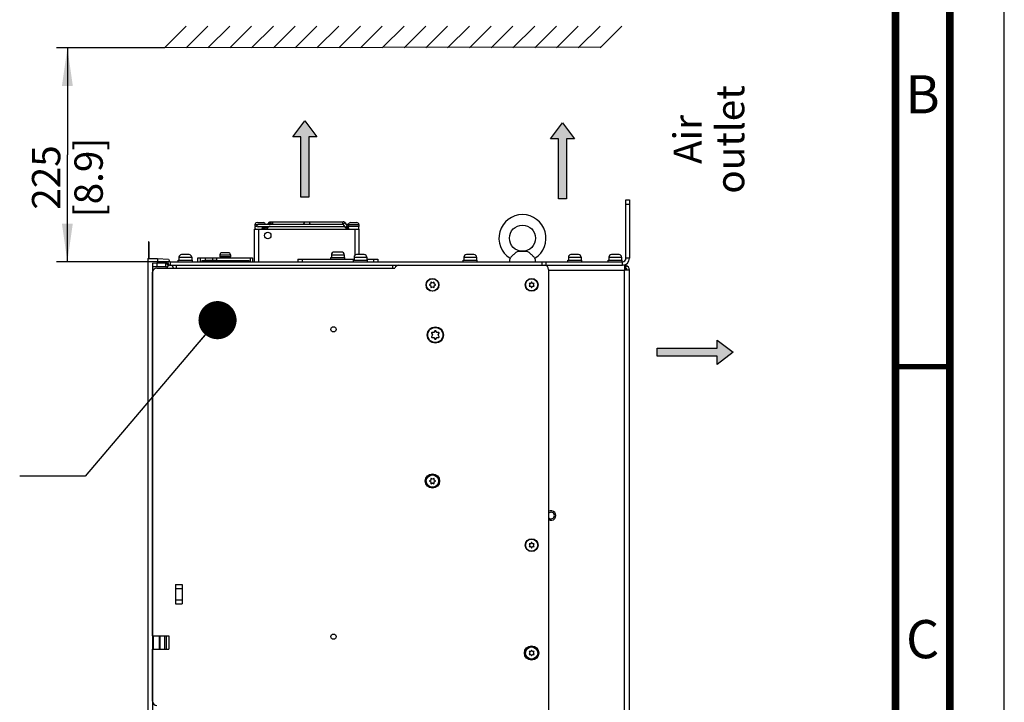
# Model space of a CAD drawing. Units: millimetres. Extents: x 0 to 420, y 0 to 297.
# Drawn here: x 330 to 420, y 168 to 230 of the extents above; entities that cross this region are included whole.
import ezdxf

# ---------------------------------------------------------------- set-up
doc = ezdxf.new("R2010")
doc.units = ezdxf.units.MM
doc.header["$LTSCALE"] = 23.1
doc.layers.get('0').update_dxf_attribs({"linetype": 'CONTINUOUS'})
for name, color, linetype in [('0004___ALL_AXES_PRT', 7, 'CONTINUOUS'), ('0011___ALL___EXTRNL_GEOM_PRT', 7, 'CONTINUOUS'), ('002___PRT_ALL_AXES', 7, 'CONTINUOUS'), ('02___PRT_ALL_AXES', 7, 'CONTINUOUS'), ('CHAMFERS', 7, 'CONTINUOUS'), ('DATUM', 7, 'CONTINUOUS'), ('DATUM_AXES', 7, 'CONTINUOUS'), ('DRAFTS', 7, 'CONTINUOUS'), ('NOTES', 7, 'CONTINUOUS'), ('ROUNDS', 7, 'CONTINUOUS')]:
    doc.layers.add(name, color=color, linetype=linetype)
doc.styles.get("Standard").update_dxf_attribs({"font": 'txt', "width": 0.8})
doc.dimstyles.new('DIMSTYLE_1', dxfattribs={"dimtxt": 2.6, "dimasz": 3.5, "dimexe": 1, "dimexo": 0, "dimgap": 0.65, "dimtad": 1, "dimdec": 0, "dimdsep": 46, "dimtxsty": 'STANDARD', "dimblk": '_FILLED', "dimblk1": '_FILLED', "dimblk2": '_FILLED', "dimcen": 0.09, "dimadec": 1, "dimazin": 2, "dimtp": 0.5, "dimtm": 0.5, "dimtfac": 1, "dimtdec": 0, "dimtofl": 0, "dimtmove": 0, "dimatfit": 3, "dimldrblk": '_FILLED', "dimfxl": 1, "dimtolj": 1, "dimarcsym": 0})
doc.dimstyles.get("Standard").update_dxf_attribs({"dimtxt": 2.6, "dimasz": 3.5, "dimexe": 1, "dimexo": 0, "dimtad": 1, "dimdec": 1, "dimdsep": 46, "dimtxsty": 'STANDARD', "dimblk": '_FILLED', "dimblk1": '_FILLED', "dimblk2": '_FILLED', "dimcen": 0.09, "dimadec": 1, "dimazin": 2, "dimtol": 1, "dimtp": 0.1, "dimtm": 0.1, "dimtfac": 1, "dimtdec": 1, "dimtofl": 0, "dimtmove": 0, "dimatfit": 3, "dimldrblk": '_FILLED', "dimfxl": 1, "dimtolj": 1, "dimarcsym": 0})

# ---------------------------------------------------------------- blocks, each defined once
blk = doc.blocks.new('_FILLED')
at = {"color": 0, "linetype": 'BYBLOCK'}
blk.add_solid([(0, 0), (-1, 0.143), (-1, -0.143)], dxfattribs=at)
blk = doc.blocks.new('*D0')
at = {"color": 2, "linetype": 'CONTINUOUS'}
for p, q in [((342.874, 227.755), (332.961, 227.755)), ((333.961, 227.755), (333.961, 217.944)), ((333.961, 208.134), (333.961, 217.944)), ((343.399, 208.134), (332.961, 208.134))]:
    blk.add_line(p, q, dxfattribs=at)
at = {"color": 2, "linetype": 'CONTINUOUS', "xscale": 3.5, "yscale": 3.5, "zscale": 3.5}
for p, rotation in [((333.961, 227.755), 90), ((333.961, 208.134), 270)]:
    blk.add_blockref('_FILLED', p, dxfattribs=dict(at, rotation=rotation))
at = {"color": 2, "linetype": 'CONTINUOUS', "insert": (330.711, 215.864), "char_height": 2.6, "width": 10.4, "attachment_point": 2, "rotation": 90, "line_spacing_factor": 0.9}
blk.add_mtext('225\\P[8.9]', dxfattribs=at)
blk = doc.blocks.new('AIR_FLOW_ARROW_BL8', base_point=(391.609, 199.821))
at = {"linetype": 'CONTINUOUS'}
blk.add_hatch(color=2, dxfattribs=at).paths.add_polyline_path([(393.636, 200.926), (395.109, 199.821), (393.636, 198.716), (393.636, 199.453), (388.109, 199.453), (388.109, 200.19), (393.636, 200.19)])
at = {"color": 7, "linetype": 'CONTINUOUS'}
for p, q in [((393.636, 200.19), (393.636, 200.926)), ((393.636, 200.926), (395.109, 199.821)), ((388.109, 199.453), (388.109, 200.19)), ((388.109, 200.19), (393.636, 200.19)), ((393.636, 199.453), (388.109, 199.453)), ((395.109, 199.821), (393.636, 198.716)), ((393.636, 198.716), (393.636, 199.453))]:
    blk.add_line(p, q, dxfattribs=at)
at = {"color": 2, "linetype": 'CONTINUOUS'}
blk.add_lwpolyline([(393.636, 200.926), (395.109, 199.821), (393.636, 198.716), (393.636, 199.453), (388.109, 199.453), (388.109, 200.19), (393.636, 200.19), (393.636, 200.926)], dxfattribs=at)
blk = doc.blocks.new('AIR_FLOW_ARROW_BL9', base_point=(355.757, 217.558))
at = {"linetype": 'CONTINUOUS'}
blk.add_hatch(color=2, dxfattribs=at).paths.add_polyline_path([(354.652, 219.584), (355.757, 221.058), (356.862, 219.584), (356.125, 219.584), (356.125, 214.058), (355.389, 214.058), (355.389, 219.584)])
at = {"color": 7, "linetype": 'CONTINUOUS'}
for p, q in [((354.652, 219.584), (355.757, 221.058)), ((355.757, 221.058), (356.862, 219.584)), ((355.389, 219.584), (354.652, 219.584)), ((355.389, 214.058), (355.389, 219.584)), ((356.862, 219.584), (356.125, 219.584)), ((356.125, 219.584), (356.125, 214.058)), ((356.125, 214.058), (355.389, 214.058))]:
    blk.add_line(p, q, dxfattribs=at)
at = {"color": 2, "linetype": 'CONTINUOUS'}
blk.add_lwpolyline([(354.652, 219.584), (355.757, 221.058), (356.862, 219.584), (356.125, 219.584), (356.125, 214.058), (355.389, 214.058), (355.389, 219.584), (354.652, 219.584)], dxfattribs=at)
blk = doc.blocks.new('AIR_FLOW_ARROW_BL10', base_point=(379.441, 217.392))
at = {"linetype": 'CONTINUOUS'}
blk.add_hatch(color=2, dxfattribs=at).paths.add_polyline_path([(378.336, 219.418), (379.441, 220.892), (380.546, 219.418), (379.81, 219.418), (379.81, 213.892), (379.073, 213.892), (379.073, 219.418)])
at = {"color": 7, "linetype": 'CONTINUOUS'}
for p, q in [((378.336, 219.418), (379.441, 220.892)), ((379.441, 220.892), (380.546, 219.418)), ((379.073, 219.418), (378.336, 219.418)), ((379.073, 213.892), (379.073, 219.418)), ((380.546, 219.418), (379.81, 219.418)), ((379.81, 219.418), (379.81, 213.892)), ((379.81, 213.892), (379.073, 213.892))]:
    blk.add_line(p, q, dxfattribs=at)
at = {"color": 2, "linetype": 'CONTINUOUS'}
blk.add_lwpolyline([(378.336, 219.418), (379.441, 220.892), (380.546, 219.418), (379.81, 219.418), (379.81, 213.892), (379.073, 213.892), (379.073, 219.418), (378.336, 219.418)], dxfattribs=at)

msp = doc.modelspace()

# ---------------------------------------------------------------- linework, layer by layer
at = {"color": 7, "linetype": 'CONTINUOUS'}
for p, q in [((420, 0), (420, 297)), ((342.875, 227.757), (344.875, 229.757)), ((344.875, 227.757), (346.875, 229.757)), ((346.875, 227.757), (348.875, 229.757)), ((348.875, 227.757), (350.875, 229.757)), ((350.875, 227.757), (352.875, 229.757)), ((352.875, 227.757), (354.875, 229.757)), ((354.875, 227.757), (356.875, 229.757)), ((356.875, 227.757), (358.875, 229.757)), ((358.875, 227.757), (360.875, 229.757)), ((360.875, 227.757), (362.875, 229.757)), ((362.875, 227.757), (364.875, 229.757)), ((364.875, 227.757), (366.875, 229.757)), ((366.875, 227.757), (368.875, 229.757)), ((368.875, 227.757), (370.875, 229.757)), ((370.875, 227.757), (372.875, 229.757)), ((372.875, 227.757), (374.875, 229.757)), ((374.875, 227.757), (376.875, 229.757)), ((376.875, 227.757), (378.875, 229.757)), ((378.875, 227.757), (380.875, 229.757)), ((380.875, 227.757), (382.875, 229.757)), ((382.875, 227.757), (384.875, 229.757)), ((382.873, 227.808), (342.874, 227.755)), ((352.319, 211.541), (352.42, 211.685)), ((352.616, 211.793), (359.302, 211.793)), ((352.616, 211.577), (359.302, 211.577)), ((359.723, 211.367), (359.498, 211.685)), ((359.335, 211.541), (351.477, 211.541)), ((359.487, 211.325), (351.477, 211.325)), ((352.372, 211.242), (352.431, 211.325)), ((352.583, 211.541), (352.596, 211.56)), ((359.546, 211.242), (359.322, 211.56)), ((359.769, 211.541), (359.599, 211.541)), ((359.742, 211.349), (359.796, 211.349)), ((359.145, 209.015), (358.449, 209.015)), ((375.384, 209.093), (376.122, 209.093)), ((345.141, 208.787), (344.445, 208.787)), ((361.221, 208.787), (360.525, 208.787)), ((371.301, 208.787), (370.605, 208.787)), ((380.901, 208.787), (380.205, 208.787)), ((384.621, 208.787), (383.925, 208.787)), ((343.24, 207.743), (343.318, 207.788)), ((343.953, 207.809), (343.953, 207.557)), ((363.813, 207.809), (363.813, 207.557)), ((385.233, 207.809), (385.04, 207.809)), ((385.125, 207.777), (385.125, 207.353)), ((385.233, 207.425), (385.125, 207.425)), ((385.581, 207.353), (385.125, 207.353)), ((385.233, 207.425), (385.233, 207.809)), ((385.233, 207.623), (385.295, 207.777)), ((385.581, 107.129), (385.581, 207.353)), ((367.335, 206.234), (367.335, 206.096)), ((367.485, 206.183), (367.366, 206.252)), ((367.605, 206.252), (367.485, 206.183)), ((367.635, 206.096), (367.635, 206.234)), ((376.593, 206.279), (376.509, 206.134)), ((376.677, 206.134), (376.593, 206.279)), ((367.335, 206.096), (367.216, 206.027)), ((367.216, 205.992), (367.335, 205.923)), ((367.335, 205.923), (367.335, 205.785)), ((367.366, 205.767), (367.485, 205.836)), ((367.485, 205.836), (367.605, 205.767)), ((367.755, 206.027), (367.635, 206.096)), ((367.635, 205.923), (367.755, 205.992)), ((367.635, 205.785), (367.635, 205.923)), ((376.354, 206.134), (376.426, 206.009)), ((376.509, 206.134), (376.354, 206.134)), ((376.426, 206.009), (376.354, 205.885)), ((376.354, 205.885), (376.509, 205.885)), ((376.509, 205.885), (376.593, 205.739)), ((376.593, 205.739), (376.677, 205.885)), ((376.833, 206.134), (376.677, 206.134)), ((376.677, 205.885), (376.833, 205.885)), ((376.761, 206.009), (376.833, 206.134)), ((376.833, 205.885), (376.761, 206.009)), ((367.622, 201.635), (367.433, 201.635)), ((367.716, 201.799), (367.622, 201.635)), ((367.882, 201.635), (367.787, 201.799)), ((368.07, 201.635), (367.882, 201.635)), ((367.398, 201.574), (367.492, 201.41)), ((367.492, 201.41), (367.398, 201.247)), ((367.433, 201.185), (367.622, 201.185)), ((367.622, 201.185), (367.716, 201.022)), ((367.787, 201.022), (367.882, 201.185)), ((367.882, 201.185), (368.07, 201.185)), ((368.011, 201.41), (368.106, 201.574)), ((368.106, 201.247), (368.011, 201.41)), ((367.335, 188.096), (367.216, 188.027)), ((367.335, 188.234), (367.335, 188.096)), ((367.485, 188.183), (367.366, 188.252)), ((367.605, 188.252), (367.485, 188.183)), ((367.635, 188.096), (367.635, 188.234)), ((367.755, 188.027), (367.635, 188.096)), ((367.216, 187.992), (367.335, 187.923)), ((367.335, 187.923), (367.335, 187.785)), ((367.366, 187.767), (367.485, 187.836)), ((367.485, 187.836), (367.605, 187.767)), ((367.635, 187.923), (367.755, 187.992)), ((367.635, 187.785), (367.635, 187.923)), ((376.509, 182.254), (376.354, 182.254)), ((376.354, 182.254), (376.426, 182.129)), ((376.426, 182.129), (376.354, 182.005)), ((376.354, 182.005), (376.509, 182.005)), ((376.593, 182.399), (376.509, 182.254)), ((376.509, 182.005), (376.593, 181.859)), ((376.677, 182.254), (376.593, 182.399)), ((376.593, 181.859), (376.677, 182.005)), ((376.833, 182.254), (376.677, 182.254)), ((376.677, 182.005), (376.833, 182.005)), ((376.761, 182.129), (376.833, 182.254)), ((376.833, 182.005), (376.761, 182.129)), ((376.509, 172.354), (376.354, 172.354)), ((376.354, 172.354), (376.426, 172.229)), ((376.426, 172.229), (376.354, 172.105)), ((376.354, 172.105), (376.509, 172.105)), ((376.593, 172.499), (376.509, 172.354)), ((376.509, 172.105), (376.593, 171.959)), ((376.677, 172.354), (376.593, 172.499)), ((376.593, 171.959), (376.677, 172.105)), ((376.833, 172.354), (376.677, 172.354)), ((376.677, 172.105), (376.833, 172.105)), ((376.761, 172.229), (376.833, 172.354)), ((376.833, 172.105), (376.761, 172.229))]:
    msp.add_line(p, q, dxfattribs=at)
at = {"color": 9, "linetype": 'CONTINUOUS'}
for p, q in [((342.997, 207.677), (342.997, 208.001)), ((343.24, 207.743), (343.078, 208.023)), ((343.156, 208.068), (343.318, 207.788)), ((343.399, 208.133), (343.399, 207.809)), ((344.205, 208.547), (345.381, 208.547)), ((358.209, 208.775), (359.385, 208.775)), ((360.285, 208.547), (361.461, 208.547)), ((370.365, 208.547), (371.541, 208.547)), ((379.965, 208.547), (381.141, 208.547)), ((383.685, 208.547), (384.861, 208.547)), ((384.933, 207.809), (384.933, 208.133)), ((385.581, 208.457), (385.257, 208.457)), ((343.953, 207.557), (363.813, 207.557)), ((378.153, 207.353), (385.125, 207.353)), ((385.125, 107.129), (385.125, 207.353))]:
    msp.add_line(p, q, dxfattribs=at)
at = {"color": 3, "linetype": 'CONTINUOUS'}
msp.add_line((343.078, 208.023), (343.156, 208.068), dxfattribs=at)
at = {"color": 7, "linetype": 'CONTINUOUS'}
for points, const_width in [([(415, 5), (415, 292)], 0.7), ([(410, 10), (410, 287)], 0.7), ([(410, 198.5), (415, 198.5)], 0.5)]:
    msp.add_lwpolyline(points, dxfattribs=dict(at, const_width=const_width))
for centre, radius in [((375.753, 210.293), 1.2), ((367.485, 206.009), 0.564), ((367.752, 201.41), 0.696), ((367.485, 188.009), 0.564)]:
    msp.add_circle(centre, radius, dxfattribs=at)
for centre, radius, start, end in [((375.753, 210.293), 2.16, 301.97495, 238.02505), ((351.286, 211.241), 0.108, 130.67795, 270), ((351.477, 211.433), 0.108, 90, 270), ((352.131, 211.413), 0.295, 318.28598, 324.77132), ((359.864, 211.241), 0.108, 129.63791, 270), ((360.632, 211.241), 0.108, 270, 49.32205), ((358.449, 208.775), 0.24, 90, 180), ((359.145, 208.775), 0.24, 0, 90), ((344.445, 208.547), 0.24, 90, 180), ((345.141, 208.547), 0.24, 0, 90), ((360.525, 208.547), 0.24, 90, 180), ((361.221, 208.547), 0.24, 0, 90), ((370.605, 208.547), 0.24, 90, 180), ((371.301, 208.547), 0.24, 0, 90), ((375.537, 208.133), 0.984, 160.54633, 180), ((375.969, 208.133), 0.984, 0, 19.45367), ((380.205, 208.547), 0.24, 90, 180), ((380.901, 208.547), 0.24, 0, 90), ((383.925, 208.547), 0.24, 90, 180), ((384.621, 208.547), 0.24, 0, 90), ((384.933, 208.457), 0.648, 270, 360), ((342.997, 208.163), 0.486, 270, 300), ((343.399, 207.647), 0.162, 90, 120), ((385.125, 207.353), 0.456, 0, 75.31498), ((367.485, 206.009), 0.27, 116.25101, 123.74899), ((367.485, 206.009), 0.27, 56.25101, 63.74899), ((367.485, 206.009), 0.27, 176.25101, 183.74899), ((367.485, 206.009), 0.27, 236.25101, 243.74899), ((367.485, 206.009), 0.27, 296.25101, 303.74899), ((367.485, 206.009), 0.27, 356.25101, 3.74899), ((367.752, 201.41), 0.39, 144.76558, 155.23442), ((367.752, 201.41), 0.39, 84.76558, 95.23442), ((367.752, 201.41), 0.39, 24.76558, 35.23442), ((367.752, 201.41), 0.39, 204.76558, 215.23442), ((367.752, 201.41), 0.39, 264.76558, 275.23442), ((367.752, 201.41), 0.39, 324.76558, 335.23442), ((367.485, 188.009), 0.27, 116.25101, 123.74899), ((367.485, 188.009), 0.27, 56.25101, 63.74899), ((367.485, 188.009), 0.27, 176.25101, 183.74899), ((367.485, 188.009), 0.27, 236.25101, 243.74899), ((367.485, 188.009), 0.27, 296.25101, 303.74899), ((367.485, 188.009), 0.27, 356.25101, 3.74899)]:
    msp.add_arc(centre, radius, start, end, dxfattribs=at)
at = {"color": 3, "linetype": 'CONTINUOUS'}
for centre, radius, start, end in [((342.997, 208.163), 0.162, 270, 300), ((343.399, 207.647), 0.486, 90, 120), ((384.933, 208.457), 0.324, 270, 360), ((385.125, 207.353), 0.228, 0, 60.93371)]:
    msp.add_arc(centre, radius, start, end, dxfattribs=at)
at = {"color": 9, "linetype": 'CONTINUOUS'}
for points, knots in [([(352.42, 211.685), (352.413, 211.674), (352.415, 211.648), (352.432, 211.621), (352.459, 211.589), (352.502, 211.559), (352.543, 211.546), (352.562, 211.546)], [0, 0, 0, 0, 0.172488, 0.294387, 0.436105, 0.739915, 1, 1, 1, 1]), ([(352.54, 211.685), (352.54, 211.699), (352.544, 211.726), (352.56, 211.762), (352.584, 211.787), (352.606, 211.793), (352.616, 211.793)], [0, 0, 0, 0, 0.288006, 0.555335, 0.790507, 1, 1, 1, 1]), ([(352.616, 211.577), (352.606, 211.577), (352.584, 211.584), (352.56, 211.609), (352.544, 211.644), (352.54, 211.671), (352.54, 211.685)], [0, 0, 0, 0, 0.209493, 0.444665, 0.711994, 1, 1, 1, 1]), ([(355.62, 211.793), (355.63, 211.793), (355.652, 211.787), (355.676, 211.762), (355.692, 211.726), (355.696, 211.699), (355.696, 211.685)], [0, 0, 0, 0, 0.209468, 0.444667, 0.711994, 1, 1, 1, 1]), ([(355.696, 211.685), (355.696, 211.671), (355.692, 211.644), (355.676, 211.609), (355.652, 211.584), (355.63, 211.577), (355.62, 211.577)], [0, 0, 0, 0, 0.288006, 0.555333, 0.790532, 1, 1, 1, 1]), ([(356.222, 211.685), (356.222, 211.699), (356.226, 211.726), (356.242, 211.762), (356.267, 211.787), (356.288, 211.793), (356.299, 211.793)], [0, 0, 0, 0, 0.288007, 0.555334, 0.790533, 1, 1, 1, 1]), ([(356.299, 211.577), (356.288, 211.577), (356.267, 211.584), (356.242, 211.609), (356.226, 211.644), (356.222, 211.671), (356.222, 211.685)], [0, 0, 0, 0, 0.209467, 0.444666, 0.711993, 1, 1, 1, 1]), ([(359.302, 211.793), (359.292, 211.793), (359.27, 211.787), (359.245, 211.762), (359.229, 211.726), (359.226, 211.699), (359.226, 211.685)], [0, 0, 0, 0, 0.209493, 0.444665, 0.711994, 1, 1, 1, 1]), ([(359.226, 211.685), (359.226, 211.671), (359.229, 211.644), (359.245, 211.609), (359.27, 211.584), (359.292, 211.577), (359.302, 211.577)], [0, 0, 0, 0, 0.288006, 0.555335, 0.790507, 1, 1, 1, 1]), ([(359.322, 211.56), (359.314, 211.57), (359.317, 211.596), (359.333, 211.623), (359.361, 211.655), (359.404, 211.685), (359.445, 211.699), (359.464, 211.699)], [0, 0, 0, 0, 0.172488, 0.294387, 0.436105, 0.739915, 1, 1, 1, 1]), ([(359.464, 211.699), (359.468, 211.699), (359.48, 211.698), (359.493, 211.692), (359.498, 211.685)], [0, 0, 0, 0, 0.294252, 1, 1, 1, 1]), ([(351.825, 211.133), (351.84, 211.133), (351.858, 211.164), (351.867, 211.201), (351.869, 211.228), (351.869, 211.241)], [0, 0, 0, 0, 0.362676, 0.660119, 1, 1, 1, 1]), ([(351.869, 211.241), (351.869, 211.249), (351.868, 211.278), (351.862, 211.307), (351.853, 211.326)], [0, 0, 0, 0, 0.278389, 1, 1, 1, 1]), ([(351.989, 211.241), (351.989, 211.249), (351.992, 211.279), (352.003, 211.309), (352.018, 211.326)], [0, 0, 0, 0, 0.267148, 1, 1, 1, 1]), ([(352.066, 211.133), (352.055, 211.133), (352.034, 211.14), (352.009, 211.165), (351.993, 211.2), (351.989, 211.227), (351.989, 211.241)], [0, 0, 0, 0, 0.209493, 0.444665, 0.711994, 1, 1, 1, 1]), ([(352.128, 211.326), (352.115, 211.311), (352.097, 211.27), (352.099, 211.207), (352.124, 211.152), (352.16, 211.133), (352.176, 211.133)], [0, 0, 0, 0, 0.258009, 0.538585, 0.79261, 1, 1, 1, 1]), ([(352.338, 211.228), (352.324, 211.228), (352.295, 211.236), (352.254, 211.257), (352.219, 211.288), (352.201, 211.313), (352.196, 211.326)], [0, 0, 0, 0, 0.225906, 0.494645, 0.766385, 1, 1, 1, 1]), ([(352.372, 211.242), (352.37, 211.24), (352.361, 211.231), (352.348, 211.228), (352.338, 211.228)], [0, 0, 0, 0, 0.221233, 1, 1, 1, 1]), ([(352.562, 211.546), (352.566, 211.546), (352.578, 211.547), (352.591, 211.553), (352.596, 211.56)], [0, 0, 0, 0, 0.294252, 1, 1, 1, 1]), ([(359.688, 211.381), (359.669, 211.381), (359.628, 211.367), (359.585, 211.338), (359.558, 211.306), (359.542, 211.279), (359.539, 211.253), (359.546, 211.242)], [0, 0, 0, 0, 0.260085, 0.563895, 0.705613, 0.827512, 1, 1, 1, 1]), ([(359.742, 211.133), (359.732, 211.133), (359.711, 211.14), (359.686, 211.165), (359.67, 211.201), (359.664, 211.241), (359.67, 211.282), (359.686, 211.318), (359.711, 211.343), (359.732, 211.349), (359.742, 211.349)], [0, 0, 0, 0, 0.104747, 0.222329, 0.356016, 0.5, 0.643984, 0.777671, 0.895253, 1, 1, 1, 1]), ([(359.723, 211.367), (359.721, 211.369), (359.712, 211.378), (359.698, 211.381), (359.688, 211.381)], [0, 0, 0, 0, 0.221233, 1, 1, 1, 1])]:
    msp.add_open_spline(points, degree=3, knots=knots, dxfattribs=at)
at = {"color": 7, "linetype": 'CONTINUOUS'}
for points, knots in [([(352.42, 211.685), (352.443, 211.716), (352.5, 211.772), (352.578, 211.793), (352.616, 211.793)], [0, 0, 0, 0, 0.506344, 1, 1, 1, 1]), ([(352.596, 211.56), (352.599, 211.564), (352.603, 211.57), (352.612, 211.575), (352.614, 211.577), (352.616, 211.577), (352.616, 211.577)], [0, 0, 0, 0, 0.544142, 0.855551, 0.985593, 1, 1, 1, 1]), ([(352.655, 211.685), (352.655, 211.699), (352.659, 211.726), (352.674, 211.762), (352.699, 211.787), (352.72, 211.793), (352.73, 211.793)], [0, 0, 0, 0, 0.288907, 0.55624, 0.790641, 1, 1, 1, 1]), ([(352.73, 211.577), (352.72, 211.577), (352.699, 211.584), (352.674, 211.609), (352.659, 211.645), (352.655, 211.671), (352.655, 211.685)], [0, 0, 0, 0, 0.209326, 0.443747, 0.711089, 1, 1, 1, 1]), ([(352.73, 211.793), (352.741, 211.793), (352.762, 211.787), (352.788, 211.762), (352.804, 211.726), (352.808, 211.699), (352.808, 211.685)], [0, 0, 0, 0, 0.209636, 0.445571, 0.712889, 1, 1, 1, 1]), ([(352.808, 211.685), (352.808, 211.671), (352.804, 211.644), (352.788, 211.609), (352.762, 211.584), (352.741, 211.577), (352.73, 211.577)], [0, 0, 0, 0, 0.287127, 0.554436, 0.790391, 1, 1, 1, 1]), ([(359.498, 211.685), (359.476, 211.716), (359.418, 211.772), (359.34, 211.793), (359.302, 211.793)], [0, 0, 0, 0, 0.506344, 1, 1, 1, 1]), ([(359.322, 211.56), (359.319, 211.564), (359.315, 211.57), (359.306, 211.575), (359.304, 211.577), (359.302, 211.577), (359.302, 211.577)], [0, 0, 0, 0, 0.544142, 0.855551, 0.985593, 1, 1, 1, 1]), ([(352.176, 211.133), (352.209, 211.133), (352.276, 211.149), (352.329, 211.191), (352.351, 211.216)], [0, 0, 0, 0, 0.495607, 1, 1, 1, 1]), ([(359.742, 211.133), (359.704, 211.133), (359.626, 211.155), (359.569, 211.21), (359.546, 211.242)], [0, 0, 0, 0, 0.493651, 1, 1, 1, 1]), ([(359.742, 211.349), (359.743, 211.349), (359.74, 211.35), (359.739, 211.352), (359.73, 211.357), (359.725, 211.363), (359.723, 211.367)], [0, 0, 0, 0, 0.014376, 0.14449, 0.45584, 1, 1, 1, 1]), ([(375.384, 209.093), (375.299, 209.066), (375.125, 208.96), (374.901, 208.765), (374.728, 208.59), (374.636, 208.49), (374.609, 208.461)], [0, 0, 0, 0, 0.266539, 0.59507, 0.884084, 1, 1, 1, 1]), ([(376.897, 208.461), (376.871, 208.49), (376.778, 208.59), (376.605, 208.765), (376.382, 208.96), (376.208, 209.066), (376.122, 209.093)], [0, 0, 0, 0, 0.115915, 0.404926, 0.733458, 1, 1, 1, 1])]:
    msp.add_open_spline(points, degree=3, knots=knots, dxfattribs=at)
at = {"color": 9, "linetype": 'CONTINUOUS'}
msp.add_open_spline([(359.824, 211.141), (359.832, 211.136), (359.843, 211.133), (359.853, 211.133)], degree=3, dxfattribs=at)
at = {"layer": '0004___ALL_AXES_PRT', "color": 7, "linetype": 'CONTINUOUS'}
for p, q in [((341.793, 173.789), (343.27, 173.789)), ((343.27, 173.789), (343.27, 172.589)), ((341.793, 172.589), (343.27, 172.589))]:
    msp.add_line(p, q, dxfattribs=at)
at = {"layer": '0004___ALL_AXES_PRT', "color": 9, "linetype": 'CONTINUOUS'}
for p, q in [((342.873, 173.789), (342.873, 172.589)), ((343.047, 173.789), (343.047, 172.589))]:
    msp.add_line(p, q, dxfattribs=at)
at = {"layer": '0004___ALL_AXES_PRT', "color": 7, "linetype": 'CONTINUOUS'}
for centre, radius in [((358.401, 201.929), 0.24), ((367.485, 188.009), 0.66), ((358.401, 173.729), 0.24), ((376.593, 172.229), 0.66)]:
    msp.add_circle(centre, radius, dxfattribs=at)
msp.add_arc((378.393, 184.841), 0.3, 216.2117, 143.7883, dxfattribs=at)
at = {"layer": '0011___ALL___EXTRNL_GEOM_PRT', "color": 7, "linetype": 'CONTINUOUS'}
for p, q in [((343.893, 178.529), (343.893, 176.729)), ((343.893, 178.529), (344.493, 178.529)), ((343.893, 178.148), (344.493, 178.148)), ((344.493, 178.529), (344.493, 176.729)), ((343.893, 177.11), (344.493, 177.11)), ((343.893, 176.729), (344.493, 176.729))]:
    msp.add_line(p, q, dxfattribs=at)
at = {"layer": '002___PRT_ALL_AXES', "color": 7, "linetype": 'CONTINUOUS'}
for centre, radius in [((352.359, 210.533), 0.3), ((376.593, 206.009), 0.558), ((376.593, 182.129), 0.558), ((376.593, 172.229), 0.558)]:
    msp.add_circle(centre, radius, dxfattribs=at)
msp.add_arc((378.393, 184.841), 0.431, 236.06969, 123.93031, dxfattribs=at)
at = {"layer": '02___PRT_ALL_AXES', "color": 7, "linetype": 'CONTINUOUS'}
for p, q in [((344.145, 208.133), (344.145, 208.283)), ((344.145, 208.283), (345.441, 208.283)), ((344.205, 208.547), (344.205, 208.283)), ((345.381, 208.547), (345.381, 208.283)), ((345.441, 208.133), (345.441, 208.283)), ((358.149, 208.361), (358.149, 208.511)), ((358.149, 208.511), (359.445, 208.511)), ((358.209, 208.775), (358.209, 208.511)), ((359.385, 208.775), (359.385, 208.511)), ((359.445, 208.361), (359.445, 208.511)), ((360.225, 208.133), (360.225, 208.283)), ((360.225, 208.283), (361.521, 208.283)), ((360.285, 208.547), (360.285, 208.283)), ((361.461, 208.547), (361.461, 208.283)), ((361.521, 208.133), (361.521, 208.283)), ((370.305, 208.133), (370.305, 208.283)), ((370.305, 208.283), (371.601, 208.283)), ((370.365, 208.547), (370.365, 208.283)), ((371.541, 208.547), (371.541, 208.283)), ((371.601, 208.133), (371.601, 208.283)), ((379.905, 208.133), (379.905, 208.283)), ((379.905, 208.283), (381.201, 208.283)), ((379.965, 208.547), (379.965, 208.283)), ((381.141, 208.547), (381.141, 208.283)), ((381.201, 208.133), (381.201, 208.283)), ((383.625, 208.133), (383.625, 208.283)), ((383.625, 208.283), (384.921, 208.283)), ((383.685, 208.547), (383.685, 208.283)), ((384.861, 208.547), (384.861, 208.283)), ((384.921, 208.133), (384.921, 208.283))]:
    msp.add_line(p, q, dxfattribs=at)
at = {"layer": 'CHAMFERS', "color": 7, "linetype": 'CONTINUOUS'}
for centre, radius in [((367.485, 206.009), 0.588), ((376.593, 206.009), 0.588), ((367.752, 201.41), 0.738), ((367.485, 188.009), 0.588), ((376.593, 182.129), 0.588), ((376.593, 172.229), 0.588)]:
    msp.add_circle(centre, radius, dxfattribs=at)
at = {"layer": 'DATUM', "color": 7, "linetype": 'CONTINUOUS'}
for p, q in [((351.189, 211.541), (351.189, 211.361)), ((351.397, 211.361), (351.189, 211.361)), ((351.216, 211.361), (351.216, 211.323)), ((359.769, 211.541), (359.769, 211.361)), ((360.729, 211.361), (359.769, 211.361)), ((359.796, 211.361), (359.796, 211.324)), ((360.702, 211.361), (360.702, 211.323)), ((360.729, 211.541), (360.729, 211.361)), ((347.974, 208.769), (347.974, 208.589)), ((348.934, 208.589), (347.974, 208.589)), ((348.001, 208.589), (348.001, 208.481)), ((348.907, 208.589), (348.907, 208.481)), ((348.934, 208.769), (348.934, 208.589))]:
    msp.add_line(p, q, dxfattribs=at)
at = {"layer": 'DATUM_AXES', "color": 7, "linetype": 'CONTINUOUS'}
for p, q in [((341.421, 209.957), (341.421, 208.433)), ((341.445, 209.957), (341.421, 209.957)), ((341.445, 209.957), (341.445, 208.433))]:
    msp.add_line(p, q, dxfattribs=at)
at = {"layer": 'DATUM_AXES', "color": 9, "linetype": 'CONTINUOUS'}
msp.add_line((341.445, 209.777), (341.421, 209.777), dxfattribs=at)
at = {"layer": 'DRAFTS', "color": 7, "linetype": 'CONTINUOUS'}
for p, q in [((341.361, 208.433), (341.361, 133.648)), ((341.361, 208.433), (342.25, 208.433)), ((341.793, 208.001), (342.927, 208.021)), ((341.793, 208.001), (341.793, 133.656)), ((342.25, 208.433), (342.25, 208.009)), ((342.25, 208.433), (343.24, 208.382)), ((342.938, 208.001), (342.927, 208.021)), ((343.24, 208.382), (343.382, 208.124)), ((346.294, 208.241), (346.291, 208.133)), ((346.294, 208.241), (346.63, 208.241)), ((347.662, 208.241), (350.614, 208.241)), ((347.944, 208.241), (347.947, 208.133)), ((348.964, 208.241), (348.961, 208.133)), ((350.614, 208.241), (350.617, 208.133)), ((343.184, 207.557), (343.109, 207.692)), ((343.557, 207.809), (343.698, 207.555))]:
    msp.add_line(p, q, dxfattribs=at)
at = {"layer": 'NOTES', "color": 7, "linetype": 'CONTINUOUS'}
for p, q in [((351.381, 211.733), (351.957, 211.733)), ((359.961, 211.733), (360.537, 211.733)), ((348.742, 208.961), (348.166, 208.961))]:
    msp.add_line(p, q, dxfattribs=at)
at = {"layer": 'NOTES', "color": 9, "linetype": 'CONTINUOUS'}
for p, q in [((351.189, 211.541), (351.477, 211.541)), ((359.769, 211.541), (360.729, 211.541)), ((347.974, 208.769), (348.934, 208.769))]:
    msp.add_line(p, q, dxfattribs=at)
at = {"layer": 'NOTES', "color": 7, "linetype": 'CONTINUOUS'}
for centre, start, end in [((351.381, 211.541), 90, 180), ((351.957, 211.541), 0, 90), ((359.961, 211.541), 90, 180), ((360.537, 211.541), 0, 90), ((348.166, 208.769), 90, 180), ((348.742, 208.769), 0, 90)]:
    msp.add_arc(centre, 0.192, start, end, dxfattribs=at)
at = {"layer": 'ROUNDS', "color": 3, "linetype": 'CONTINUOUS'}
for p, q in [((385.257, 208.457), (385.257, 213.809)), ((342.997, 208.001), (342.177, 208.001)), ((343.399, 208.133), (384.933, 208.133))]:
    msp.add_line(p, q, dxfattribs=at)
at = {"layer": 'ROUNDS', "color": 7, "linetype": 'CONTINUOUS'}
for p, q in [((385.257, 213.809), (385.581, 213.809)), ((385.581, 213.809), (385.581, 208.457)), ((351.159, 208.133), (351.159, 211.133)), ((351.159, 211.133), (360.759, 211.133)), ((360.759, 208.787), (360.759, 211.133)), ((345.934, 208.133), (345.934, 208.481)), ((345.934, 208.481), (350.974, 208.481)), ((347.662, 208.241), (346.63, 208.241)), ((347.278, 208.481), (347.278, 208.241)), ((350.974, 208.481), (350.974, 208.133)), ((355.137, 208.361), (355.137, 208.133)), ((355.137, 208.361), (360.285, 208.361)), ((361.461, 208.361), (362.457, 208.361)), ((362.457, 208.361), (362.457, 208.133)), ((377.925, 207.809), (377.925, 208.133)), ((342.997, 207.677), (341.793, 207.677)), ((341.793, 173.789), (341.793, 207.173)), ((342.177, 207.557), (343.953, 207.557)), ((343.399, 207.809), (384.933, 207.809)), ((363.813, 207.557), (364.041, 207.557)), ((378.153, 207.425), (378.153, 107.513)), ((342.453, 173.789), (342.453, 172.589)), ((341.793, 167.801), (341.793, 172.589))]:
    msp.add_line(p, q, dxfattribs=at)
at = {"layer": 'ROUNDS', "color": 9, "linetype": 'CONTINUOUS'}
for p, q in [((385.257, 213.425), (385.581, 213.425)), ((351.543, 208.133), (351.543, 211.133)), ((360.375, 208.734), (360.375, 211.133)), ((342.177, 208.001), (342.177, 207.677)), ((346.174, 208.133), (346.174, 208.481)), ((346.508, 208.212), (346.53, 208.212)), ((346.53, 208.212), (346.675, 208.212)), ((346.63, 208.481), (346.63, 208.241)), ((346.675, 208.212), (346.675, 208.241)), ((346.675, 208.212), (346.677, 208.133)), ((346.675, 208.212), (347.945, 208.212)), ((347.662, 208.481), (347.662, 208.241)), ((348.964, 208.212), (350.245, 208.212)), ((350.243, 208.133), (350.245, 208.212)), ((350.245, 208.241), (350.245, 208.212)), ((350.245, 208.212), (350.389, 208.212)), ((350.389, 208.212), (350.411, 208.212)), ((350.734, 208.481), (350.734, 208.133)), ((355.521, 208.361), (355.521, 208.133)), ((362.073, 208.361), (362.073, 208.133)), ((377.574, 207.809), (377.574, 208.133)), ((341.853, 173.789), (341.853, 172.589)), ((342.394, 173.789), (342.394, 172.589))]:
    msp.add_line(p, q, dxfattribs=at)
at = {"layer": 'ROUNDS', "color": 7, "linetype": 'CONTINUOUS'}
for centre, start, end in [((342.177, 207.173), 90, 180), ((364.402, 207.425), 90, 159.89449), ((377.769, 207.425), 0, 90), ((342.177, 167.801), 180, 270)]:
    msp.add_arc(centre, 0.384, start, end, dxfattribs=at)
at = {"layer": 'ROUNDS', "color": 9, "linetype": 'CONTINUOUS'}
for points, knots in [([(346.292, 208.212), (346.313, 208.213), (346.385, 208.212), (346.458, 208.213), (346.508, 208.212)], [0, 0, 0, 0, 0.296976, 1, 1, 1, 1]), ([(350.411, 208.212), (350.435, 208.212), (350.503, 208.213), (350.571, 208.213), (350.616, 208.212)], [0, 0, 0, 0, 0.343993, 1, 1, 1, 1])]:
    msp.add_open_spline(points, degree=3, knots=knots, dxfattribs=at)

# ---------------------------------------------------------------- block references
at = {"color": 2, "linetype": 'CONTINUOUS'}
for name, p in [('AIR_FLOW_ARROW_BL9', (355.757, 217.558)), ('AIR_FLOW_ARROW_BL10', (379.441, 217.392)), ('AIR_FLOW_ARROW_BL8', (391.609, 199.821))]:
    msp.add_blockref(name, p, dxfattribs=at)

# ---------------------------------------------------------------- texts
at = {"color": 2, "linetype": 'CONTINUOUS', "char_height": 3.5, "width": 2.8, "attachment_point": 2, "line_spacing_factor": 0.9}
for s, insert in [('B', (412.5, 225.25)), ('C', (412.5, 175.25))]:
    msp.add_mtext(s, dxfattribs=dict(at, insert=insert))
at = {"color": 2, "linetype": 'CONTINUOUS', "insert": (389.623, 219.353), "char_height": 2.6, "width": 12.48, "attachment_point": 2, "rotation": 90, "line_spacing_factor": 0.9}
msp.add_mtext('Air\\Poutlet', dxfattribs=at)

# ---------------------------------------------------------------- dimensions: what is measured, and where the dimension line sits
at = {"color": 2, "linetype": 'CONTINUOUS'}
dim = msp.add_linear_dim(base=(333.961, 227.755), p1=(343.399, 208.134), p2=(342.874, 227.755), angle=90, text='<>\\P[]', dimstyle='DIMSTYLE_1', dxfattribs=at)
dim.commit()
dim.dimension.update_dxf_attribs({"geometry": '*D0', "text_midpoint": (333.961, 217.944), "dimtype": 160})

# ---------------------------------------------------------------- leaders
msp.add_leader([(347.751, 202.772), (335.583, 188.451), (329.583, 188.451)], dimstyle='STANDARD', override={"dimtad": 0, "dimldrblk": 'DOT'}, dxfattribs=at)

doc.saveas('drawing.dxf')
